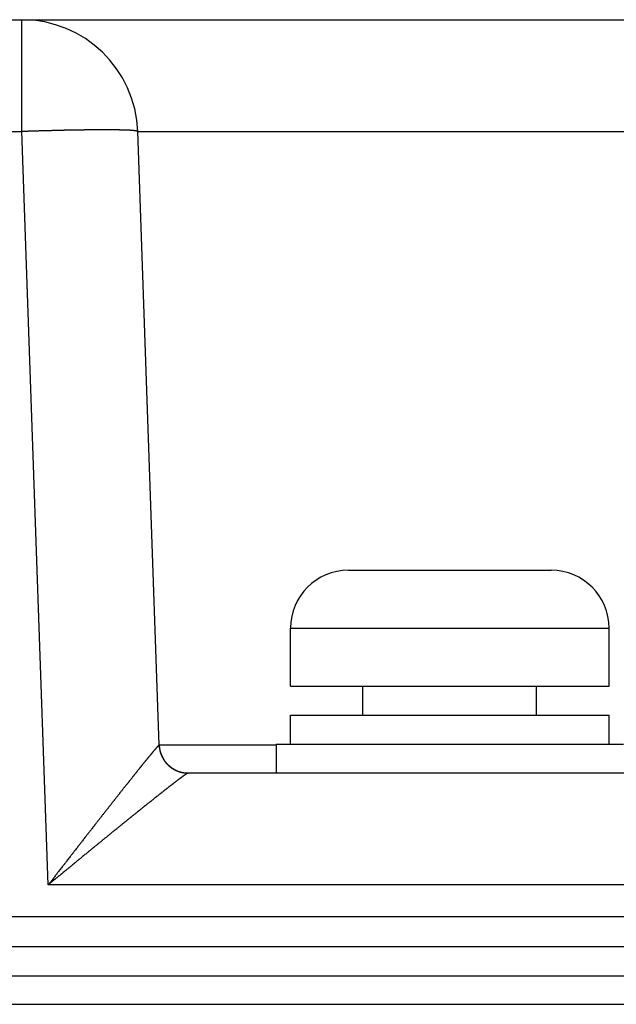
# Model space of a CAD drawing. Units: millimetres. Extents: x 69 to 1207, y 88 to 758.
# Drawn here: x 861 to 872, y 229 to 246 of the extents above; entities that cross this region are included whole.
import ezdxf

# ---------------------------------------------------------------- set-up
doc = ezdxf.new("R2010")
doc.units = ezdxf.units.MM
doc.header["$LTSCALE"] = 0.75
doc.layers.add('1', color=30, linetype='Continuous')
doc.layers.add('2', color=174, linetype='Continuous')

msp = doc.modelspace()

# ---------------------------------------------------------------- linework, layer by layer
at = {"layer": '1', "color": 30, "linetype": 'Continuous', "lineweight": 30}
for p, q in [((626.334, 229.721), (992.929, 229.721)), ((628.833, 229.23), (990.43, 229.23))]:
    msp.add_line(p, q, dxfattribs=at)
at = {"layer": '2', "color": 174, "linetype": 'Continuous', "lineweight": 30}
for p, q in [((754.495, 246.22), (990.632, 246.22)), ((861.443, 244.29), (861.443, 246.22)), ((757.82, 244.29), (861.443, 244.29)), ((861.897, 231.291), (861.443, 244.29)), ((863.442, 244.29), (874.215, 244.29)), ((863.812, 233.703), (863.442, 244.29)), ((867.079, 236.721), (870.578, 236.721)), ((866.079, 235.721), (871.578, 235.721)), ((866.079, 234.721), (866.079, 235.721)), ((871.578, 234.721), (871.578, 235.721)), ((866.079, 234.721), (871.578, 234.721)), ((867.329, 234.221), (867.329, 234.721)), ((870.328, 234.221), (870.328, 234.721)), ((866.079, 234.221), (871.578, 234.221)), ((866.079, 233.721), (866.079, 234.221)), ((871.578, 233.721), (871.578, 234.221)), ((863.812, 233.703), (863.811, 233.703)), ((865.829, 233.703), (863.812, 233.703)), ((865.829, 233.721), (871.828, 233.721)), ((865.829, 233.721), (865.829, 233.221)), ((873.347, 233.221), (864.31, 233.221)), ((875.759, 231.291), (861.897, 231.291)), ((990.106, 230.738), (629.157, 230.738)), ((992.604, 230.221), (626.659, 230.221))]:
    msp.add_line(p, q, dxfattribs=at)
for points in [[(863.442, 244.29), (863.442, 244.29), (863.442, 244.29), (863.442, 244.29), (863.442, 244.29), (863.442, 244.291), (863.442, 244.291), (863.441, 244.291), (863.441, 244.292), (863.441, 244.292), (863.441, 244.292), (863.44, 244.293), (863.44, 244.293), (863.44, 244.293), (863.439, 244.293), (863.439, 244.294), (863.439, 244.294), (863.439, 244.294), (863.438, 244.294), (863.438, 244.294), (863.438, 244.294), (863.438, 244.294), (863.438, 244.294), (863.438, 244.294), (863.437, 244.295), (863.437, 244.295), (863.436, 244.295), (863.435, 244.296), (863.434, 244.296), (863.433, 244.296), (863.432, 244.296), (863.431, 244.297), (863.43, 244.297), (863.43, 244.297), (863.429, 244.297), (863.428, 244.298), (863.428, 244.298), (863.427, 244.298), (863.427, 244.298), (863.427, 244.298), (863.427, 244.298), (863.426, 244.298), (863.426, 244.298), (863.425, 244.298), (863.424, 244.299), (863.423, 244.299), (863.421, 244.299), (863.42, 244.3), (863.418, 244.3), (863.417, 244.3), (863.415, 244.3), (863.414, 244.301), (863.412, 244.301), (863.411, 244.301), (863.41, 244.301), (863.41, 244.301), (863.409, 244.301), (863.409, 244.301), (863.409, 244.301), (863.408, 244.301), (863.408, 244.302), (863.407, 244.302), (863.405, 244.302), (863.404, 244.302), (863.402, 244.302), (863.4, 244.303), (863.398, 244.303), (863.396, 244.303), (863.394, 244.303), (863.392, 244.304), (863.39, 244.304), (863.388, 244.304), (863.387, 244.304), (863.385, 244.304), (863.384, 244.305), (863.384, 244.305), (863.384, 244.305), (863.383, 244.305), (863.383, 244.305), (863.382, 244.305), (863.38, 244.305), (863.379, 244.305), (863.377, 244.305), (863.375, 244.306), (863.372, 244.306), (863.37, 244.306), (863.367, 244.306), (863.364, 244.306), (863.362, 244.307), (863.359, 244.307), (863.357, 244.307), (863.355, 244.307), (863.353, 244.307), (863.352, 244.307), (863.351, 244.308), (863.351, 244.308), (863.351, 244.308), (863.35, 244.308), (863.349, 244.308), (863.347, 244.308), (863.345, 244.308), (863.343, 244.308), (863.34, 244.308), (863.337, 244.309), (863.334, 244.309), (863.331, 244.309), (863.327, 244.309), (863.324, 244.309), (863.321, 244.31), (863.318, 244.31), (863.316, 244.31), (863.314, 244.31), (863.313, 244.31), (863.312, 244.31), (863.312, 244.31), (863.311, 244.31), (863.31, 244.31), (863.309, 244.31), (863.307, 244.31), (863.305, 244.311), (863.302, 244.311), (863.298, 244.311), (863.295, 244.311), (863.291, 244.311), (863.287, 244.311), (863.284, 244.312), (863.28, 244.312), (863.276, 244.312), (863.273, 244.312), (863.271, 244.312), (863.268, 244.312), (863.267, 244.312), (863.266, 244.312), (863.265, 244.312), (863.265, 244.312), (863.264, 244.312), (863.262, 244.313), (863.26, 244.313), (863.257, 244.313), (863.254, 244.313), (863.25, 244.313), (863.246, 244.313), (863.242, 244.313), (863.238, 244.314), (863.233, 244.314), (863.229, 244.314), (863.225, 244.314), (863.221, 244.314), (863.218, 244.314), (863.216, 244.314), (863.214, 244.314), (863.213, 244.314), (863.212, 244.314), (863.212, 244.314), (863.211, 244.314), (863.209, 244.314), (863.206, 244.315), (863.203, 244.315), (863.2, 244.315), (863.195, 244.315), (863.191, 244.315), (863.186, 244.315), (863.181, 244.315), (863.176, 244.315), (863.172, 244.316), (863.167, 244.316), (863.163, 244.316), (863.16, 244.316), (863.157, 244.316), (863.155, 244.316), (863.154, 244.316), (863.153, 244.316), (863.153, 244.316), (863.151, 244.316), (863.149, 244.316), (863.146, 244.316), (863.143, 244.316), (863.139, 244.316), (863.134, 244.316), (863.129, 244.316), (863.124, 244.317), (863.118, 244.317), (863.113, 244.317), (863.108, 244.317), (863.103, 244.317), (863.099, 244.317), (863.095, 244.317), (863.092, 244.317), (863.089, 244.317), (863.088, 244.317), (863.088, 244.317), (863.087, 244.317), (863.086, 244.317), (863.083, 244.317), (863.08, 244.317), (863.076, 244.317), (863.072, 244.317), (863.067, 244.318), (863.061, 244.318), (863.055, 244.318), (863.049, 244.318), (863.044, 244.318), (863.038, 244.318), (863.033, 244.318), (863.028, 244.318), (863.024, 244.318), (863.02, 244.318), (863.018, 244.318), (863.016, 244.318), (863.016, 244.318), (863.015, 244.318), (863.014, 244.318), (863.011, 244.318), (863.008, 244.318), (863.004, 244.318), (862.999, 244.318), (862.993, 244.318), (862.987, 244.318), (862.981, 244.318), (862.975, 244.318), (862.968, 244.318), (862.962, 244.319), (862.957, 244.319), (862.951, 244.319), (862.947, 244.319), (862.943, 244.319), (862.941, 244.319), (862.939, 244.319), (862.939, 244.319), (862.938, 244.319), (862.936, 244.319), (862.934, 244.319), (862.93, 244.319), (862.926, 244.319), (862.92, 244.319), (862.914, 244.319), (862.908, 244.319), (862.901, 244.319), (862.895, 244.319), (862.888, 244.319), (862.881, 244.319), (862.875, 244.319), (862.87, 244.319), (862.865, 244.319), (862.861, 244.319), (862.858, 244.319), (862.856, 244.319), (862.856, 244.319), (862.855, 244.319), (862.854, 244.319), (862.851, 244.319), (862.847, 244.319), (862.842, 244.319), (862.836, 244.319), (862.83, 244.319), (862.823, 244.319), (862.816, 244.319), (862.809, 244.319), (862.802, 244.319), (862.795, 244.319), (862.788, 244.319), (862.783, 244.319), (862.778, 244.319), (862.773, 244.319), (862.77, 244.319), (862.769, 244.319), (862.768, 244.319), (862.767, 244.319), (862.766, 244.319), (862.763, 244.319), (862.758, 244.319), (862.753, 244.319), (862.747, 244.319), (862.741, 244.319), (862.734, 244.318), (862.726, 244.318), (862.718, 244.318), (862.711, 244.318), (862.704, 244.318), (862.697, 244.318), (862.691, 244.318), (862.685, 244.318), (862.681, 244.318), (862.678, 244.318), (862.676, 244.318), (862.675, 244.318), (862.675, 244.318), (862.673, 244.318), (862.67, 244.318), (862.665, 244.318), (862.66, 244.318), (862.654, 244.318), (862.647, 244.318), (862.639, 244.318), (862.631, 244.318), (862.623, 244.318), (862.615, 244.318), (862.608, 244.318), (862.6, 244.317), (862.594, 244.317), (862.589, 244.317), (862.584, 244.317), (862.581, 244.317), (862.579, 244.317), (862.578, 244.317), (862.577, 244.317), (862.575, 244.317), (862.572, 244.317), (862.568, 244.317), (862.562, 244.317), (862.555, 244.317), (862.548, 244.317), (862.54, 244.317), (862.532, 244.317), (862.524, 244.317), (862.515, 244.316), (862.507, 244.316), (862.5, 244.316), (862.493, 244.316), (862.488, 244.316), (862.483, 244.316), (862.48, 244.316), (862.477, 244.316), (862.477, 244.316), (862.476, 244.316), (862.474, 244.316), (862.471, 244.316), (862.466, 244.316), (862.46, 244.316), (862.453, 244.316), (862.446, 244.316), (862.438, 244.315), (862.429, 244.315), (862.42, 244.315), (862.412, 244.315), (862.403, 244.315), (862.396, 244.315), (862.389, 244.315), (862.383, 244.315), (862.378, 244.314), (862.375, 244.314), (862.372, 244.314), (862.372, 244.314), (862.371, 244.314), (862.369, 244.314), (862.365, 244.314), (862.36, 244.314), (862.354, 244.314), (862.347, 244.314), (862.34, 244.314), (862.331, 244.314), (862.322, 244.314), (862.313, 244.313), (862.304, 244.313), (862.296, 244.313), (862.288, 244.313), (862.281, 244.313), (862.275, 244.313), (862.27, 244.313), (862.266, 244.312), (862.264, 244.312), (862.263, 244.312), (862.262, 244.312), (862.26, 244.312), (862.257, 244.312), (862.252, 244.312), (862.245, 244.312), (862.238, 244.312), (862.23, 244.312), (862.221, 244.312), (862.212, 244.311), (862.203, 244.311), (862.194, 244.311), (862.185, 244.311), (862.177, 244.311), (862.17, 244.311), (862.164, 244.31), (862.158, 244.31), (862.155, 244.31), (862.152, 244.31), (862.152, 244.31), (862.151, 244.31), (862.149, 244.31), (862.145, 244.31), (862.14, 244.31), (862.133, 244.31), (862.126, 244.31), (862.118, 244.309), (862.109, 244.309), (862.1, 244.309), (862.09, 244.309), (862.081, 244.309), (862.072, 244.308), (862.064, 244.308), (862.056, 244.308), (862.05, 244.308), (862.045, 244.308), (862.041, 244.308), (862.038, 244.308), (862.038, 244.308), (862.037, 244.308), (862.035, 244.307), (862.031, 244.307), (862.025, 244.307), (862.019, 244.307), (862.011, 244.307), (862.003, 244.307), (861.994, 244.306), (861.985, 244.306), (861.975, 244.306), (861.965, 244.306), (861.956, 244.306), (861.948, 244.305), (861.94, 244.305), (861.934, 244.305), (861.928, 244.305), (861.925, 244.305), (861.922, 244.305), (861.921, 244.305), (861.921, 244.305), (861.918, 244.305), (861.914, 244.304), (861.909, 244.304), (861.903, 244.304), (861.895, 244.304), (861.886, 244.304), (861.877, 244.303), (861.868, 244.303), (861.858, 244.303), (861.848, 244.303), (861.839, 244.302), (861.83, 244.302), (861.823, 244.302), (861.816, 244.302), (861.811, 244.302), (861.807, 244.301), (861.804, 244.301), (861.803, 244.301), (861.803, 244.301), (861.8, 244.301), (861.796, 244.301), (861.791, 244.301), (861.784, 244.301), (861.777, 244.301), (861.768, 244.3), (861.759, 244.3), (861.749, 244.3), (861.739, 244.3), (861.729, 244.299), (861.72, 244.299), (861.711, 244.299), (861.704, 244.298), (861.697, 244.298), (861.691, 244.298), (861.687, 244.298), (861.685, 244.298), (861.684, 244.298), (861.683, 244.298), (861.681, 244.298), (861.677, 244.298), (861.672, 244.297), (861.665, 244.297), (861.657, 244.297), (861.648, 244.297), (861.639, 244.296), (861.629, 244.296), (861.619, 244.296), (861.609, 244.296), (861.6, 244.295), (861.591, 244.295), (861.583, 244.295), (861.577, 244.294), (861.571, 244.294), (861.567, 244.294), (861.565, 244.294), (861.564, 244.294), (861.563, 244.294), (861.561, 244.294), (861.557, 244.294), (861.551, 244.294), (861.545, 244.293), (861.537, 244.293), (861.528, 244.293), (861.519, 244.293), (861.509, 244.292), (861.499, 244.292), (861.489, 244.292), (861.48, 244.291), (861.471, 244.291), (861.463, 244.291), (861.456, 244.29), (861.451, 244.29), (861.447, 244.29), (861.444, 244.29), (861.443, 244.29)], [(863.811, 233.703), (863.811, 233.703), (863.811, 233.703), (863.811, 233.703), (863.81, 233.702), (863.81, 233.702), (863.81, 233.702), (863.81, 233.702), (863.809, 233.702), (863.809, 233.702), (863.809, 233.701), (863.808, 233.701), (863.808, 233.701), (863.807, 233.701), (863.807, 233.7), (863.807, 233.7), (863.807, 233.7), (863.806, 233.7), (863.806, 233.7), (863.806, 233.7), (863.806, 233.7), (863.806, 233.7), (863.806, 233.699), (863.806, 233.699), (863.805, 233.699), (863.805, 233.699), (863.804, 233.698), (863.804, 233.698), (863.803, 233.697), (863.802, 233.696), (863.802, 233.696), (863.801, 233.695), (863.8, 233.694), (863.8, 233.694), (863.799, 233.693), (863.799, 233.693), (863.798, 233.693), (863.798, 233.692), (863.798, 233.692), (863.798, 233.692), (863.798, 233.692), (863.798, 233.692), (863.797, 233.691), (863.797, 233.691), (863.796, 233.69), (863.795, 233.689), (863.794, 233.688), (863.793, 233.687), (863.792, 233.686), (863.791, 233.685), (863.79, 233.684), (863.79, 233.683), (863.789, 233.683), (863.788, 233.682), (863.787, 233.681), (863.787, 233.681), (863.787, 233.68), (863.787, 233.68), (863.787, 233.68), (863.786, 233.68), (863.786, 233.679), (863.785, 233.679), (863.784, 233.678), (863.784, 233.677), (863.782, 233.676), (863.781, 233.675), (863.78, 233.673), (863.779, 233.672), (863.778, 233.67), (863.776, 233.669), (863.775, 233.668), (863.774, 233.667), (863.773, 233.666), (863.772, 233.665), (863.772, 233.664), (863.772, 233.664), (863.771, 233.664), (863.771, 233.663), (863.771, 233.663), (863.77, 233.662), (863.77, 233.662), (863.769, 233.66), (863.767, 233.659), (863.766, 233.658), (863.765, 233.656), (863.763, 233.654), (863.762, 233.652), (863.76, 233.651), (863.758, 233.649), (863.757, 233.647), (863.756, 233.646), (863.754, 233.644), (863.754, 233.643), (863.753, 233.642), (863.752, 233.642), (863.752, 233.642), (863.752, 233.642), (863.752, 233.641), (863.751, 233.64), (863.75, 233.639), (863.749, 233.638), (863.747, 233.636), (863.746, 233.634), (863.744, 233.632), (863.742, 233.63), (863.74, 233.628), (863.738, 233.626), (863.737, 233.624), (863.735, 233.621), (863.733, 233.62), (863.732, 233.618), (863.731, 233.617), (863.73, 233.616), (863.729, 233.615), (863.729, 233.615), (863.729, 233.615), (863.729, 233.614), (863.728, 233.613), (863.727, 233.612), (863.725, 233.61), (863.723, 233.608), (863.721, 233.606), (863.719, 233.603), (863.717, 233.601), (863.715, 233.598), (863.713, 233.595), (863.71, 233.593), (863.708, 233.59), (863.706, 233.588), (863.705, 233.586), (863.704, 233.585), (863.703, 233.583), (863.702, 233.583), (863.702, 233.582), (863.702, 233.582), (863.701, 233.581), (863.7, 233.58), (863.699, 233.579), (863.697, 233.577), (863.695, 233.574), (863.693, 233.572), (863.69, 233.569), (863.688, 233.566), (863.685, 233.562), (863.682, 233.559), (863.68, 233.556), (863.677, 233.553), (863.675, 233.551), (863.673, 233.548), (863.672, 233.547), (863.671, 233.545), (863.67, 233.544), (863.67, 233.544), (863.67, 233.544), (863.669, 233.543), (863.668, 233.542), (863.666, 233.54), (863.664, 233.537), (863.662, 233.535), (863.659, 233.531), (863.657, 233.528), (863.654, 233.524), (863.651, 233.521), (863.648, 233.517), (863.645, 233.513), (863.642, 233.51), (863.639, 233.507), (863.637, 233.504), (863.635, 233.502), (863.634, 233.501), (863.633, 233.5), (863.633, 233.499), (863.633, 233.499), (863.632, 233.498), (863.631, 233.497), (863.629, 233.494), (863.627, 233.492), (863.624, 233.488), (863.621, 233.485), (863.618, 233.481), (863.614, 233.477), (863.611, 233.473), (863.608, 233.468), (863.604, 233.464), (863.601, 233.46), (863.598, 233.457), (863.596, 233.454), (863.594, 233.451), (863.592, 233.45), (863.591, 233.449), (863.591, 233.448), (863.591, 233.448), (863.59, 233.447), (863.588, 233.445), (863.586, 233.442), (863.584, 233.439), (863.581, 233.436), (863.577, 233.431), (863.574, 233.427), (863.57, 233.422), (863.566, 233.417), (863.562, 233.413), (863.558, 233.408), (863.555, 233.404), (863.552, 233.4), (863.549, 233.396), (863.547, 233.393), (863.545, 233.391), (863.544, 233.39), (863.544, 233.39), (863.543, 233.389), (863.542, 233.388), (863.541, 233.386), (863.538, 233.383), (863.535, 233.38), (863.532, 233.375), (863.528, 233.371), (863.524, 233.366), (863.52, 233.36), (863.515, 233.355), (863.511, 233.35), (863.507, 233.344), (863.503, 233.339), (863.499, 233.335), (863.496, 233.331), (863.494, 233.328), (863.492, 233.326), (863.491, 233.324), (863.49, 233.324), (863.49, 233.323), (863.489, 233.322), (863.487, 233.319), (863.484, 233.316), (863.481, 233.312), (863.477, 233.308), (863.473, 233.302), (863.469, 233.297), (863.464, 233.291), (863.459, 233.285), (863.454, 233.278), (863.449, 233.273), (863.445, 233.267), (863.441, 233.262), (863.437, 233.258), (863.434, 233.254), (863.432, 233.252), (863.431, 233.25), (863.431, 233.25), (863.43, 233.249), (863.429, 233.247), (863.427, 233.245), (863.424, 233.241), (863.42, 233.237), (863.416, 233.232), (863.412, 233.226), (863.406, 233.219), (863.401, 233.213), (863.396, 233.206), (863.39, 233.199), (863.385, 233.193), (863.38, 233.186), (863.376, 233.181), (863.372, 233.176), (863.369, 233.172), (863.366, 233.169), (863.365, 233.167), (863.365, 233.167), (863.364, 233.166), (863.363, 233.165), (863.36, 233.162), (863.357, 233.158), (863.353, 233.153), (863.349, 233.147), (863.343, 233.14), (863.338, 233.133), (863.332, 233.126), (863.326, 233.118), (863.32, 233.111), (863.314, 233.104), (863.309, 233.097), (863.304, 233.091), (863.299, 233.085), (863.296, 233.081), (863.294, 233.078), (863.292, 233.076), (863.291, 233.075), (863.291, 233.075), (863.289, 233.073), (863.287, 233.069), (863.283, 233.065), (863.279, 233.06), (863.274, 233.053), (863.268, 233.046), (863.262, 233.038), (863.256, 233.03), (863.249, 233.022), (863.242, 233.013), (863.236, 233.005), (863.23, 232.998), (863.225, 232.991), (863.22, 232.985), (863.216, 232.981), (863.214, 232.977), (863.212, 232.975), (863.211, 232.974), (863.211, 232.974), (863.209, 232.971), (863.206, 232.968), (863.202, 232.963), (863.198, 232.957), (863.192, 232.95), (863.186, 232.942), (863.179, 232.934), (863.172, 232.925), (863.165, 232.916), (863.158, 232.907), (863.151, 232.898), (863.144, 232.89), (863.138, 232.882), (863.133, 232.876), (863.129, 232.871), (863.126, 232.867), (863.124, 232.864), (863.124, 232.864), (863.123, 232.863), (863.121, 232.861), (863.118, 232.857), (863.114, 232.851), (863.109, 232.845), (863.103, 232.837), (863.096, 232.829), (863.089, 232.819), (863.081, 232.81), (863.073, 232.8), (863.066, 232.79), (863.058, 232.78), (863.051, 232.771), (863.045, 232.763), (863.039, 232.757), (863.035, 232.751), (863.032, 232.747), (863.03, 232.744), (863.029, 232.743), (863.028, 232.743), (863.026, 232.74), (863.023, 232.736), (863.018, 232.73), (863.013, 232.723), (863.006, 232.715), (862.999, 232.705), (862.991, 232.695), (862.983, 232.685), (862.974, 232.674), (862.966, 232.663), (862.958, 232.653), (862.95, 232.644), (862.943, 232.635), (862.938, 232.627), (862.933, 232.621), (862.929, 232.617), (862.927, 232.614), (862.926, 232.613), (862.926, 232.612), (862.924, 232.61), (862.92, 232.605), (862.915, 232.599), (862.909, 232.591), (862.902, 232.582), (862.894, 232.572), (862.886, 232.562), (862.877, 232.55), (862.868, 232.539), (862.859, 232.527), (862.85, 232.516), (862.842, 232.506), (862.835, 232.497), (862.829, 232.489), (862.824, 232.482), (862.82, 232.478), (862.818, 232.475), (862.817, 232.474), (862.816, 232.473), (862.814, 232.47), (862.81, 232.465), (862.805, 232.458), (862.799, 232.45), (862.791, 232.441), (862.783, 232.43), (862.774, 232.419), (862.764, 232.406), (862.755, 232.394), (862.745, 232.382), (862.736, 232.37), (862.727, 232.359), (862.72, 232.349), (862.713, 232.341), (862.708, 232.334), (862.704, 232.329), (862.701, 232.326), (862.7, 232.325), (862.7, 232.324), (862.697, 232.321), (862.693, 232.315), (862.688, 232.309), (862.681, 232.3), (862.673, 232.29), (862.664, 232.279), (862.655, 232.266), (862.645, 232.254), (862.635, 232.241), (862.625, 232.228), (862.615, 232.215), (862.606, 232.204), (862.598, 232.193), (862.591, 232.184), (862.585, 232.177), (862.581, 232.172), (862.578, 232.169), (862.578, 232.167), (862.577, 232.166), (862.574, 232.163), (862.57, 232.158), (862.564, 232.15), (862.557, 232.141), (862.549, 232.131), (862.54, 232.119), (862.53, 232.106), (862.519, 232.093), (862.509, 232.079), (862.498, 232.065), (862.488, 232.052), (862.478, 232.04), (862.47, 232.029), (862.463, 232.02), (862.457, 232.012), (862.452, 232.007), (862.45, 232.003), (862.449, 232.002), (862.448, 232.001), (862.445, 231.998), (862.441, 231.992), (862.435, 231.985), (862.428, 231.975), (862.419, 231.964), (862.409, 231.952), (862.399, 231.938), (862.388, 231.924), (862.377, 231.91), (862.366, 231.896), (862.356, 231.883), (862.346, 231.87), (862.337, 231.859), (862.33, 231.849), (862.324, 231.841), (862.319, 231.835), (862.316, 231.832), (862.315, 231.831), (862.315, 231.829), (862.312, 231.826), (862.307, 231.82), (862.301, 231.812), (862.294, 231.802), (862.285, 231.791), (862.275, 231.778), (862.264, 231.765), (862.253, 231.75), (862.242, 231.736), (862.23, 231.721), (862.22, 231.707), (862.21, 231.694), (862.201, 231.683), (862.193, 231.673), (862.187, 231.665), (862.182, 231.659), (862.179, 231.655), (862.178, 231.654), (862.177, 231.653), (862.175, 231.649), (862.17, 231.643), (862.164, 231.635), (862.156, 231.625), (862.147, 231.613), (862.137, 231.6), (862.126, 231.586), (862.114, 231.571), (862.103, 231.556), (862.091, 231.542), (862.08, 231.527), (862.07, 231.514), (862.061, 231.502), (862.053, 231.492), (862.047, 231.484), (862.042, 231.478), (862.039, 231.474), (862.038, 231.473), (862.037, 231.472), (862.034, 231.468), (862.03, 231.462), (862.023, 231.454), (862.016, 231.444), (862.006, 231.432), (861.996, 231.419), (861.985, 231.404), (861.974, 231.389), (861.962, 231.374), (861.951, 231.36), (861.94, 231.345), (861.929, 231.332), (861.92, 231.32), (861.912, 231.31), (861.906, 231.302), (861.901, 231.296), (861.898, 231.292), (861.897, 231.291)], [(863.811, 233.703), (863.811, 233.702), (863.811, 233.702), (863.811, 233.7), (863.811, 233.698), (863.811, 233.696), (863.811, 233.693), (863.812, 233.69), (863.812, 233.687), (863.812, 233.683), (863.812, 233.68), (863.813, 233.676), (863.813, 233.673), (863.813, 233.67), (863.813, 233.667), (863.814, 233.665), (863.814, 233.663), (863.814, 233.661), (863.814, 233.661), (863.814, 233.66), (863.814, 233.66), (863.814, 233.659), (863.814, 233.658), (863.815, 233.656), (863.815, 233.653), (863.815, 233.651), (863.816, 233.648), (863.816, 233.644), (863.817, 233.641), (863.817, 233.637), (863.818, 233.634), (863.819, 233.631), (863.819, 233.628), (863.82, 233.625), (863.82, 233.623), (863.821, 233.621), (863.821, 233.619), (863.821, 233.618), (863.821, 233.618), (863.821, 233.618), (863.821, 233.617), (863.822, 233.616), (863.822, 233.614), (863.822, 233.611), (863.823, 233.609), (863.824, 233.606), (863.825, 233.602), (863.825, 233.599), (863.826, 233.596), (863.827, 233.592), (863.828, 233.589), (863.829, 233.586), (863.83, 233.583), (863.83, 233.581), (863.831, 233.579), (863.831, 233.578), (863.831, 233.577), (863.832, 233.577), (863.832, 233.577), (863.832, 233.576), (863.832, 233.574), (863.833, 233.573), (863.834, 233.57), (863.834, 233.568), (863.835, 233.565), (863.836, 233.562), (863.838, 233.558), (863.839, 233.555), (863.84, 233.552), (863.841, 233.549), (863.842, 233.546), (863.843, 233.543), (863.844, 233.541), (863.845, 233.539), (863.845, 233.538), (863.845, 233.537), (863.846, 233.537), (863.846, 233.536), (863.846, 233.536), (863.846, 233.534), (863.847, 233.532), (863.848, 233.53), (863.849, 233.528), (863.85, 233.525), (863.852, 233.522), (863.853, 233.519), (863.855, 233.515), (863.856, 233.512), (863.857, 233.509), (863.859, 233.506), (863.86, 233.504), (863.861, 233.502), (863.862, 233.5), (863.862, 233.499), (863.863, 233.498), (863.863, 233.498), (863.863, 233.497), (863.863, 233.497), (863.864, 233.495), (863.865, 233.494), (863.866, 233.492), (863.867, 233.489), (863.869, 233.486), (863.87, 233.483), (863.872, 233.48), (863.874, 233.477), (863.875, 233.474), (863.877, 233.471), (863.879, 233.469), (863.88, 233.466), (863.881, 233.464), (863.882, 233.463), (863.883, 233.461), (863.883, 233.461), (863.883, 233.46), (863.884, 233.46), (863.884, 233.459), (863.885, 233.458), (863.886, 233.457), (863.887, 233.455), (863.889, 233.452), (863.89, 233.45), (863.892, 233.447), (863.894, 233.444), (863.896, 233.441), (863.898, 233.438), (863.9, 233.435), (863.902, 233.433), (863.903, 233.431), (863.905, 233.429), (863.906, 233.427), (863.907, 233.426), (863.907, 233.425), (863.907, 233.425), (863.907, 233.425), (863.908, 233.424), (863.909, 233.423), (863.91, 233.421), (863.911, 233.419), (863.913, 233.417), (863.915, 233.415), (863.917, 233.412), (863.919, 233.409), (863.921, 233.407), (863.923, 233.404), (863.926, 233.401), (863.928, 233.399), (863.929, 233.397), (863.931, 233.395), (863.932, 233.394), (863.933, 233.393), (863.934, 233.392), (863.934, 233.392), (863.934, 233.392), (863.935, 233.391), (863.936, 233.39), (863.937, 233.388), (863.938, 233.387), (863.94, 233.385), (863.942, 233.382), (863.945, 233.38), (863.947, 233.377), (863.949, 233.375), (863.952, 233.372), (863.954, 233.37), (863.956, 233.368), (863.958, 233.366), (863.96, 233.364), (863.961, 233.363), (863.962, 233.362), (863.963, 233.361), (863.963, 233.361), (863.963, 233.361), (863.964, 233.36), (863.965, 233.359), (863.966, 233.358), (863.968, 233.356), (863.97, 233.354), (863.972, 233.352), (863.975, 233.35), (863.978, 233.348), (863.98, 233.345), (863.983, 233.343), (863.985, 233.341), (863.988, 233.339), (863.99, 233.337), (863.992, 233.335), (863.993, 233.334), (863.994, 233.333), (863.995, 233.333), (863.995, 233.333), (863.995, 233.332), (863.996, 233.332), (863.997, 233.331), (863.999, 233.33), (864, 233.328), (864.003, 233.327), (864.005, 233.325), (864.008, 233.323), (864.01, 233.321), (864.013, 233.319), (864.016, 233.316), (864.019, 233.315), (864.021, 233.313), (864.024, 233.311), (864.026, 233.31), (864.027, 233.309), (864.028, 233.308), (864.029, 233.307), (864.029, 233.307), (864.029, 233.307), (864.03, 233.307), (864.031, 233.306), (864.033, 233.305), (864.035, 233.303), (864.037, 233.302), (864.04, 233.3), (864.043, 233.298), (864.046, 233.297), (864.049, 233.295), (864.052, 233.293), (864.054, 233.291), (864.057, 233.29), (864.06, 233.288), (864.062, 233.287), (864.063, 233.286), (864.064, 233.285), (864.065, 233.285), (864.065, 233.285), (864.066, 233.285), (864.066, 233.284), (864.068, 233.284), (864.069, 233.283), (864.071, 233.281), (864.074, 233.28), (864.077, 233.279), (864.08, 233.277), (864.083, 233.276), (864.086, 233.274), (864.089, 233.272), (864.092, 233.271), (864.095, 233.27), (864.097, 233.268), (864.099, 233.267), (864.101, 233.267), (864.102, 233.266), (864.103, 233.266), (864.103, 233.266), (864.104, 233.265), (864.105, 233.265), (864.106, 233.264), (864.108, 233.264), (864.11, 233.263), (864.112, 233.262), (864.115, 233.26), (864.118, 233.259), (864.121, 233.258), (864.125, 233.256), (864.128, 233.255), (864.131, 233.254), (864.134, 233.253), (864.136, 233.252), (864.139, 233.251), (864.141, 233.25), (864.142, 233.25), (864.143, 233.25), (864.143, 233.25), (864.143, 233.249), (864.144, 233.249), (864.145, 233.249), (864.147, 233.248), (864.149, 233.247), (864.152, 233.246), (864.155, 233.245), (864.158, 233.244), (864.162, 233.243), (864.165, 233.242), (864.168, 233.241), (864.171, 233.24), (864.174, 233.24), (864.177, 233.239), (864.179, 233.238), (864.181, 233.238), (864.183, 233.237), (864.183, 233.237), (864.184, 233.237), (864.184, 233.237), (864.185, 233.237), (864.186, 233.236), (864.188, 233.236), (864.19, 233.235), (864.193, 233.235), (864.196, 233.234), (864.199, 233.233), (864.203, 233.232), (864.206, 233.232), (864.21, 233.231), (864.213, 233.23), (864.216, 233.23), (864.219, 233.229), (864.221, 233.229), (864.223, 233.228), (864.224, 233.228), (864.225, 233.228), (864.225, 233.228), (864.226, 233.228), (864.226, 233.228), (864.228, 233.228), (864.23, 233.227), (864.232, 233.227), (864.235, 233.226), (864.238, 233.226), (864.241, 233.226), (864.245, 233.225), (864.248, 233.225), (864.252, 233.224), (864.255, 233.224), (864.258, 233.223), (864.261, 233.223), (864.263, 233.223), (864.265, 233.223), (864.266, 233.223), (864.267, 233.223), (864.268, 233.223), (864.268, 233.223), (864.269, 233.222), (864.27, 233.222), (864.272, 233.222), (864.274, 233.222), (864.277, 233.222), (864.28, 233.222), (864.284, 233.222), (864.287, 233.221), (864.291, 233.221), (864.294, 233.221), (864.297, 233.221), (864.3, 233.221), (864.303, 233.221), (864.306, 233.221), (864.308, 233.221), (864.309, 233.221), (864.31, 233.221), (864.31, 233.221)], [(864.304, 233.219), (864.304, 233.219), (864.304, 233.219), (864.304, 233.219), (864.303, 233.218), (864.303, 233.218), (864.302, 233.218), (864.302, 233.218), (864.301, 233.217), (864.3, 233.217), (864.299, 233.216), (864.298, 233.216), (864.298, 233.215), (864.297, 233.215), (864.296, 233.215), (864.296, 233.214), (864.295, 233.214), (864.295, 233.214), (864.294, 233.214), (864.294, 233.214), (864.294, 233.214), (864.294, 233.213), (864.294, 233.213), (864.293, 233.213), (864.292, 233.212), (864.291, 233.212), (864.29, 233.211), (864.289, 233.211), (864.288, 233.21), (864.287, 233.209), (864.286, 233.208), (864.285, 233.208), (864.283, 233.207), (864.282, 233.206), (864.281, 233.206), (864.281, 233.205), (864.28, 233.205), (864.28, 233.205), (864.28, 233.204), (864.28, 233.204), (864.279, 233.204), (864.279, 233.204), (864.278, 233.203), (864.277, 233.203), (864.276, 233.202), (864.274, 233.201), (864.273, 233.2), (864.271, 233.199), (864.27, 233.198), (864.268, 233.197), (864.267, 233.196), (864.265, 233.195), (864.264, 233.194), (864.263, 233.193), (864.262, 233.192), (864.261, 233.192), (864.261, 233.192), (864.26, 233.192), (864.26, 233.191), (864.26, 233.191), (864.259, 233.191), (864.258, 233.19), (864.257, 233.189), (864.255, 233.188), (864.254, 233.187), (864.252, 233.186), (864.25, 233.184), (864.248, 233.183), (864.246, 233.181), (864.244, 233.18), (864.242, 233.179), (864.241, 233.178), (864.239, 233.177), (864.238, 233.176), (864.237, 233.175), (864.237, 233.175), (864.236, 233.175), (864.236, 233.174), (864.236, 233.174), (864.235, 233.173), (864.234, 233.173), (864.232, 233.171), (864.23, 233.17), (864.228, 233.169), (864.226, 233.167), (864.224, 233.165), (864.221, 233.164), (864.219, 233.162), (864.217, 233.16), (864.214, 233.159), (864.212, 233.157), (864.211, 233.156), (864.209, 233.155), (864.208, 233.154), (864.207, 233.154), (864.207, 233.153), (864.207, 233.153), (864.206, 233.153), (864.205, 233.152), (864.204, 233.151), (864.202, 233.15), (864.2, 233.148), (864.198, 233.146), (864.195, 233.144), (864.192, 233.142), (864.189, 233.14), (864.186, 233.138), (864.184, 233.136), (864.181, 233.134), (864.179, 233.132), (864.177, 233.131), (864.175, 233.13), (864.174, 233.129), (864.173, 233.128), (864.173, 233.128), (864.172, 233.128), (864.172, 233.127), (864.17, 233.126), (864.169, 233.125), (864.167, 233.123), (864.164, 233.121), (864.161, 233.119), (864.158, 233.117), (864.155, 233.115), (864.152, 233.112), (864.148, 233.11), (864.145, 233.107), (864.142, 233.105), (864.139, 233.103), (864.137, 233.101), (864.135, 233.1), (864.134, 233.098), (864.133, 233.098), (864.132, 233.098), (864.132, 233.097), (864.131, 233.097), (864.13, 233.096), (864.128, 233.094), (864.125, 233.092), (864.122, 233.09), (864.119, 233.088), (864.116, 233.085), (864.112, 233.082), (864.108, 233.079), (864.104, 233.076), (864.101, 233.073), (864.097, 233.071), (864.094, 233.068), (864.091, 233.066), (864.089, 233.065), (864.087, 233.063), (864.086, 233.063), (864.086, 233.062), (864.086, 233.062), (864.085, 233.061), (864.083, 233.06), (864.081, 233.058), (864.078, 233.056), (864.075, 233.054), (864.071, 233.051), (864.067, 233.048), (864.063, 233.044), (864.058, 233.041), (864.054, 233.038), (864.05, 233.034), (864.046, 233.031), (864.042, 233.028), (864.039, 233.026), (864.036, 233.024), (864.035, 233.023), (864.033, 233.022), (864.033, 233.022), (864.033, 233.021), (864.032, 233.02), (864.03, 233.019), (864.027, 233.017), (864.024, 233.014), (864.02, 233.012), (864.016, 233.008), (864.011, 233.005), (864.007, 233.001), (864.002, 232.997), (863.997, 232.993), (863.992, 232.99), (863.987, 232.986), (863.983, 232.983), (863.98, 232.98), (863.977, 232.978), (863.975, 232.976), (863.974, 232.975), (863.973, 232.975), (863.973, 232.975), (863.971, 232.974), (863.969, 232.972), (863.966, 232.97), (863.963, 232.967), (863.959, 232.964), (863.954, 232.96), (863.949, 232.956), (863.943, 232.952), (863.938, 232.947), (863.932, 232.943), (863.927, 232.939), (863.922, 232.935), (863.917, 232.931), (863.913, 232.928), (863.91, 232.926), (863.908, 232.924), (863.906, 232.923), (863.906, 232.922), (863.905, 232.922), (863.904, 232.921), (863.902, 232.919), (863.898, 232.917), (863.894, 232.913), (863.89, 232.91), (863.884, 232.905), (863.879, 232.901), (863.872, 232.896), (863.866, 232.891), (863.86, 232.886), (863.854, 232.882), (863.849, 232.877), (863.843, 232.873), (863.839, 232.87), (863.836, 232.867), (863.833, 232.865), (863.831, 232.864), (863.831, 232.863), (863.83, 232.863), (863.829, 232.862), (863.826, 232.86), (863.822, 232.857), (863.818, 232.853), (863.813, 232.849), (863.807, 232.844), (863.8, 232.839), (863.794, 232.834), (863.787, 232.828), (863.78, 232.823), (863.773, 232.818), (863.767, 232.813), (863.761, 232.808), (863.757, 232.805), (863.753, 232.802), (863.75, 232.799), (863.748, 232.798), (863.747, 232.797), (863.747, 232.797), (863.745, 232.795), (863.742, 232.793), (863.738, 232.79), (863.733, 232.786), (863.727, 232.781), (863.721, 232.776), (863.714, 232.771), (863.706, 232.765), (863.699, 232.759), (863.691, 232.753), (863.684, 232.747), (863.677, 232.741), (863.671, 232.736), (863.665, 232.732), (863.661, 232.729), (863.658, 232.726), (863.656, 232.725), (863.655, 232.724), (863.655, 232.724), (863.653, 232.722), (863.649, 232.719), (863.645, 232.716), (863.64, 232.712), (863.633, 232.706), (863.626, 232.701), (863.618, 232.694), (863.61, 232.688), (863.602, 232.681), (863.593, 232.675), (863.585, 232.668), (863.578, 232.662), (863.571, 232.657), (863.565, 232.652), (863.561, 232.648), (863.557, 232.646), (863.555, 232.644), (863.554, 232.643), (863.554, 232.643), (863.551, 232.641), (863.548, 232.638), (863.543, 232.634), (863.537, 232.63), (863.53, 232.624), (863.522, 232.618), (863.514, 232.611), (863.505, 232.604), (863.496, 232.596), (863.487, 232.589), (863.478, 232.582), (863.47, 232.575), (863.462, 232.57), (863.456, 232.564), (863.451, 232.56), (863.447, 232.557), (863.445, 232.555), (863.444, 232.555), (863.443, 232.554), (863.441, 232.552), (863.437, 232.549), (863.432, 232.545), (863.425, 232.54), (863.418, 232.534), (863.409, 232.527), (863.4, 232.519), (863.39, 232.512), (863.38, 232.504), (863.37, 232.496), (863.361, 232.488), (863.352, 232.481), (863.344, 232.474), (863.337, 232.469), (863.332, 232.464), (863.328, 232.461), (863.325, 232.459), (863.324, 232.458), (863.323, 232.458), (863.321, 232.456), (863.317, 232.452), (863.311, 232.448), (863.304, 232.442), (863.296, 232.435), (863.287, 232.428), (863.277, 232.42), (863.266, 232.411), (863.255, 232.403), (863.245, 232.394), (863.235, 232.386), (863.225, 232.378), (863.216, 232.371), (863.209, 232.365), (863.203, 232.361), (863.199, 232.357), (863.196, 232.355), (863.195, 232.354), (863.194, 232.353), (863.191, 232.351), (863.187, 232.347), (863.181, 232.343), (863.173, 232.336), (863.165, 232.329), (863.155, 232.321), (863.144, 232.313), (863.133, 232.304), (863.121, 232.294), (863.11, 232.285), (863.099, 232.276), (863.089, 232.268), (863.08, 232.261), (863.072, 232.254), (863.065, 232.249), (863.061, 232.245), (863.058, 232.243), (863.057, 232.242), (863.056, 232.241), (863.053, 232.239), (863.048, 232.235), (863.042, 232.23), (863.034, 232.223), (863.024, 232.216), (863.014, 232.207), (863.002, 232.198), (862.991, 232.188), (862.978, 232.178), (862.966, 232.168), (862.955, 232.159), (862.944, 232.15), (862.934, 232.142), (862.926, 232.135), (862.919, 232.13), (862.914, 232.126), (862.911, 232.123), (862.91, 232.122), (862.909, 232.122), (862.906, 232.119), (862.901, 232.115), (862.894, 232.109), (862.885, 232.103), (862.876, 232.094), (862.864, 232.085), (862.852, 232.076), (862.84, 232.065), (862.827, 232.055), (862.814, 232.045), (862.802, 232.035), (862.791, 232.025), (862.781, 232.017), (862.772, 232.01), (862.765, 232.004), (862.759, 232), (862.756, 231.997), (862.755, 231.996), (862.754, 231.995), (862.751, 231.993), (862.745, 231.988), (862.738, 231.982), (862.729, 231.975), (862.719, 231.967), (862.707, 231.957), (862.695, 231.947), (862.681, 231.936), (862.668, 231.925), (862.655, 231.914), (862.642, 231.904), (862.63, 231.894), (862.619, 231.885), (862.61, 231.878), (862.603, 231.872), (862.597, 231.867), (862.594, 231.864), (862.593, 231.863), (862.592, 231.862), (862.588, 231.86), (862.583, 231.855), (862.575, 231.849), (862.566, 231.841), (862.555, 231.833), (862.543, 231.823), (862.53, 231.812), (862.516, 231.801), (862.502, 231.789), (862.489, 231.778), (862.475, 231.767), (862.463, 231.757), (862.452, 231.748), (862.443, 231.74), (862.435, 231.734), (862.429, 231.729), (862.426, 231.726), (862.425, 231.725), (862.423, 231.724), (862.42, 231.722), (862.414, 231.717), (862.407, 231.711), (862.397, 231.703), (862.386, 231.693), (862.373, 231.683), (862.36, 231.672), (862.346, 231.661), (862.331, 231.649), (862.317, 231.637), (862.304, 231.626), (862.291, 231.616), (862.28, 231.606), (862.27, 231.598), (862.262, 231.592), (862.256, 231.587), (862.253, 231.584), (862.252, 231.583), (862.25, 231.582), (862.247, 231.579), (862.241, 231.574), (862.233, 231.568), (862.223, 231.56), (862.212, 231.55), (862.199, 231.54), (862.185, 231.528), (862.171, 231.517), (862.156, 231.505), (862.142, 231.493), (862.128, 231.481), (862.115, 231.471), (862.104, 231.461), (862.094, 231.453), (862.086, 231.446), (862.08, 231.442), (862.076, 231.439), (862.075, 231.438), (862.074, 231.437), (862.07, 231.434), (862.064, 231.429), (862.056, 231.422), (862.046, 231.414), (862.035, 231.404), (862.022, 231.394), (862.008, 231.382), (861.994, 231.37), (861.979, 231.358), (861.964, 231.346), (861.951, 231.335), (861.938, 231.324), (861.926, 231.314), (861.916, 231.306), (861.908, 231.3), (861.902, 231.295), (861.899, 231.292), (861.897, 231.291)], [(864.31, 233.221), (864.304, 233.219)]]:
    msp.add_lwpolyline(points, dxfattribs=at)
for centre, radius, start, end in [((861.443, 244.22), 2, 2, 90), ((867.079, 235.721), 1, 90, 180), ((870.578, 235.721), 1, 0, 90), ((864.312, 233.721), 0.5, 182, 269.8374)]:
    msp.add_arc(centre, radius, start, end, dxfattribs=at)

doc.saveas('drawing.dxf')
